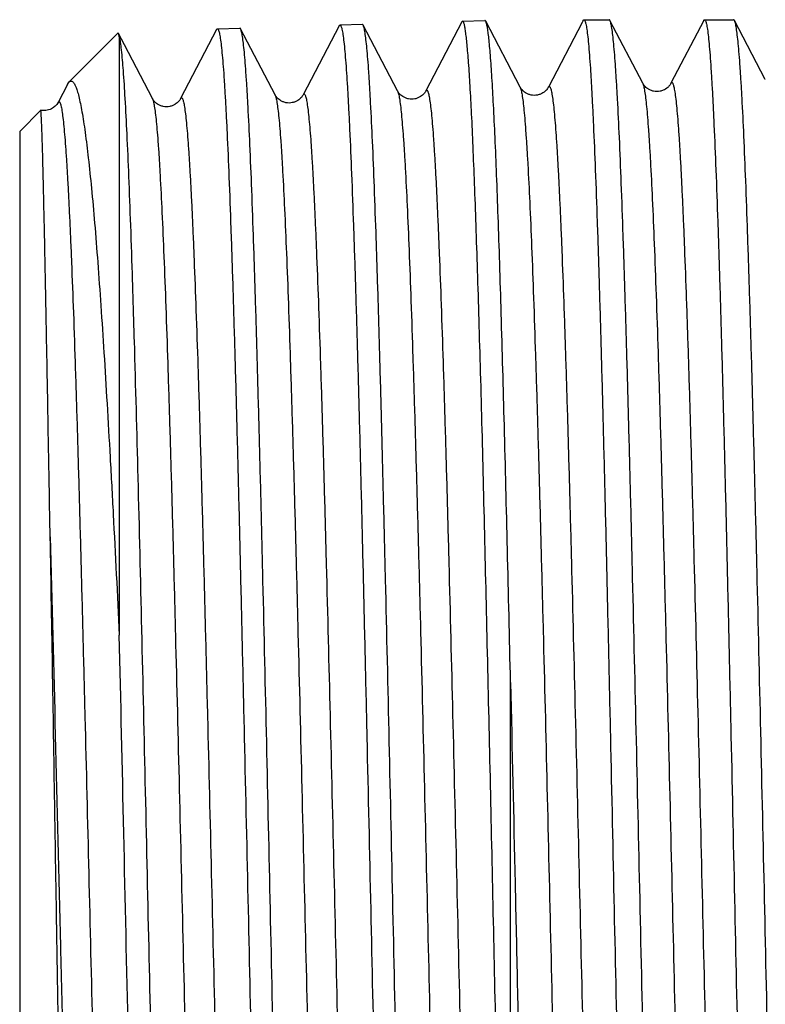
# Model space of a CAD drawing. Units: millimetres. Extents: x 0 to 297, y 0 to 210.
# Drawn here: x 50 to 61, y 51 to 65 of the extents above; entities that cross this region are included whole.
import ezdxf

# ---------------------------------------------------------------- set-up
doc = ezdxf.new("R2010")
doc.units = ezdxf.units.MM
doc.header["$LTSCALE"] = 16.335
doc.layers.get('0').update_dxf_attribs({"linetype": 'CONTINUOUS'})

msp = doc.modelspace()

# ---------------------------------------------------------------- linework, layer by layer
at = {"color": 7, "linetype": 'Continuous'}
for p, q in [((56.039, 65.207), (55.508, 64.187)), ((56.051, 65.218), (56.381, 65.229)), ((56.901, 64.243), (56.393, 65.217)), ((57.816, 65.199), (57.318, 64.243)), ((57.832, 65.229), (57.816, 65.199)), ((57.843, 65.24), (58.214, 65.24)), ((58.71, 64.3), (58.226, 65.228)), ((59.612, 65.229), (59.128, 64.3)), ((59.624, 65.24), (60.053, 65.24)), ((60.52, 64.356), (60.066, 65.228)), ((52.419, 65.094), (51.888, 64.074)), ((52.431, 65.106), (52.761, 65.116)), ((53.281, 64.131), (52.773, 65.104)), ((54.229, 65.15), (53.698, 64.131)), ((54.241, 65.162), (54.571, 65.172)), ((55.091, 64.187), (54.583, 65.161)), ((50.241, 64.32), (50.961, 65.04)), ((51.057, 64.868), (50.969, 65.036)), ((50.982, 64.985), (50.982, 56.147)), ((51.471, 64.074), (51.057, 64.868)), ((60.52, 64.356), (60.52, 64.356)), ((50.215, 64.282), (50.078, 64.018)), ((55.508, 64.187), (55.508, 64.187)), ((57.318, 64.243), (57.318, 64.243)), ((59.128, 64.3), (59.128, 64.3)), ((51.471, 64.074), (51.471, 64.074)), ((51.888, 64.074), (51.888, 64.074)), ((53.281, 64.131), (53.281, 64.131)), ((53.698, 64.131), (53.698, 64.131)), ((49.511, 63.59), (49.822, 63.901)), ((49.822, 63.901), (49.822, 63.901)), ((50.078, 64.018), (50.078, 64.018)), ((49.511, 63.59), (49.511, 40.591)), ((56.759, 41.9), (56.759, 55.445)), ((60.513, 52.09), (60.51, 52.243))]:
    msp.add_line(p, q, dxfattribs=at)
for points, knots in [([(56.051, 65.218), (56.05, 65.218), (56.044, 65.217), (56.041, 65.211), (56.039, 65.207)], [0, 0, 0, 0, 0.180144, 1, 1, 1, 1]), ([(56.759, 41.9), (56.743, 42.364), (56.712, 43.36), (56.668, 44.945), (56.625, 46.699), (56.581, 48.578), (56.537, 50.541), (56.494, 52.539), (56.45, 54.527), (56.406, 56.457), (56.363, 58.284), (56.326, 59.723), (56.295, 60.79), (56.273, 61.516), (56.251, 62.187), (56.229, 62.798), (56.207, 63.346), (56.186, 63.828), (56.164, 64.241), (56.145, 64.54), (56.129, 64.743), (56.118, 64.867), (56.107, 64.972), (56.097, 65.059), (56.086, 65.126), (56.077, 65.17), (56.068, 65.196), (56.063, 65.209), (56.056, 65.219), (56.051, 65.218)], [0, 0, 0, 0, 0.059639, 0.128129, 0.203865, 0.285066, 0.369826, 0.456151, 0.542011, 0.625385, 0.704313, 0.776936, 0.810342, 0.841545, 0.870361, 0.89662, 0.920168, 0.940866, 0.958594, 0.973247, 0.979394, 0.984744, 0.989289, 0.993023, 0.995946, 0.998059, 0.998816, 0.999379, 1, 1, 1, 1]), ([(56.393, 65.217), (56.392, 65.219), (56.389, 65.224), (56.385, 65.229), (56.381, 65.229)], [0, 0, 0, 0, 0.34768, 1, 1, 1, 1]), ([(56.759, 55.445), (56.744, 56.101), (56.715, 57.367), (56.67, 59.185), (56.631, 60.595), (56.6, 61.623), (56.577, 62.307), (56.555, 62.926), (56.532, 63.478), (56.509, 63.957), (56.487, 64.362), (56.467, 64.651), (56.451, 64.844), (56.44, 64.958), (56.429, 65.052), (56.418, 65.125), (56.407, 65.178), (56.398, 65.207), (56.393, 65.217)], [0, 0, 0, 0, 0.201084, 0.388469, 0.557462, 0.633711, 0.703809, 0.76732, 0.82384, 0.87302, 0.914547, 0.94817, 0.961951, 0.973686, 0.98336, 0.990962, 0.996497, 1, 1, 1, 1]), ([(57.832, 65.229), (57.832, 65.231), (57.835, 65.235), (57.84, 65.24), (57.843, 65.24)], [0, 0, 0, 0, 0.345843, 1, 1, 1, 1]), ([(57.843, 65.24), (57.846, 65.24), (57.852, 65.235), (57.862, 65.214), (57.874, 65.167), (57.887, 65.088), (57.901, 64.978), (57.914, 64.836), (57.928, 64.664), (57.942, 64.462), (57.955, 64.23), (57.969, 63.968), (57.988, 63.563), (58.012, 62.989), (58.04, 62.223), (58.067, 61.359), (58.095, 60.406), (58.122, 59.373), (58.15, 58.269), (58.178, 57.107), (58.205, 55.895), (58.243, 54.218), (58.27, 52.946), (58.288, 52.09)], [0, 0, 0, 0, 0.000608, 0.001653, 0.00541, 0.011504, 0.01995, 0.030742, 0.04386, 0.059271, 0.076944, 0.096838, 0.118902, 0.169333, 0.227753, 0.293606, 0.366256, 0.445004, 0.529095, 0.617721, 0.710024, 0.805112, 1, 1, 1, 1]), ([(58.226, 65.228), (58.226, 65.23), (58.223, 65.235), (58.218, 65.24), (58.214, 65.24)], [0, 0, 0, 0, 0.345838, 1, 1, 1, 1]), ([(58.674, 52.09), (58.655, 52.923), (58.619, 54.557), (58.572, 56.571), (58.535, 58.115), (58.507, 59.198), (58.479, 60.216), (58.451, 61.16), (58.424, 62.022), (58.396, 62.793), (58.369, 63.466), (58.345, 63.963), (58.325, 64.308), (58.311, 64.525), (58.298, 64.713), (58.284, 64.873), (58.27, 65.004), (58.257, 65.105), (58.245, 65.171), (58.235, 65.209), (58.229, 65.223), (58.226, 65.228)], [0, 0, 0, 0, 0.189894, 0.372872, 0.459683, 0.542305, 0.619987, 0.692023, 0.757758, 0.816594, 0.867996, 0.911495, 0.930158, 0.946704, 0.961097, 0.973309, 0.983312, 0.991092, 0.996644, 0.998592, 1, 1, 1, 1]), ([(59.612, 65.229), (59.613, 65.231), (59.616, 65.235), (59.62, 65.24), (59.624, 65.24)], [0, 0, 0, 0, 0.345826, 1, 1, 1, 1]), ([(59.624, 65.24), (59.627, 65.24), (59.633, 65.235), (59.643, 65.214), (59.655, 65.167), (59.668, 65.088), (59.681, 64.978), (59.695, 64.836), (59.709, 64.664), (59.722, 64.462), (59.736, 64.23), (59.75, 63.968), (59.769, 63.563), (59.793, 62.989), (59.82, 62.223), (59.848, 61.359), (59.875, 60.406), (59.903, 59.373), (59.931, 58.269), (59.958, 57.107), (59.986, 55.895), (60.023, 54.218), (60.051, 52.946), (60.069, 52.09)], [0, 0, 0, 0, 0.000608, 0.001653, 0.005411, 0.011504, 0.01995, 0.030742, 0.04386, 0.059272, 0.076945, 0.096838, 0.118903, 0.169335, 0.227757, 0.293612, 0.366262, 0.44501, 0.5291, 0.617725, 0.710025, 0.805113, 1, 1, 1, 1]), ([(60.066, 65.228), (60.065, 65.23), (60.062, 65.235), (60.057, 65.24), (60.053, 65.24)], [0, 0, 0, 0, 0.345856, 1, 1, 1, 1]), ([(60.51, 52.243), (60.491, 53.068), (60.455, 54.686), (60.409, 56.681), (60.372, 58.208), (60.344, 59.278), (60.317, 60.284), (60.289, 61.215), (60.261, 62.065), (60.234, 62.826), (60.207, 63.49), (60.183, 63.98), (60.164, 64.32), (60.15, 64.534), (60.136, 64.72), (60.123, 64.878), (60.109, 65.007), (60.096, 65.107), (60.084, 65.172), (60.074, 65.209), (60.069, 65.223), (60.066, 65.228)], [0, 0, 0, 0, 0.190459, 0.373666, 0.460494, 0.543084, 0.620696, 0.692638, 0.758261, 0.816979, 0.868267, 0.911664, 0.930283, 0.946789, 0.96115, 0.973337, 0.983321, 0.991089, 0.996638, 0.998588, 1, 1, 1, 1]), ([(50.969, 65.036), (50.969, 65.037), (50.968, 65.039), (50.966, 65.041), (50.963, 65.042), (50.962, 65.041), (50.961, 65.04)], [0, 0, 0, 0, 0.346443, 0.58958, 0.778021, 1, 1, 1, 1]), ([(52.419, 65.094), (52.42, 65.096), (52.423, 65.101), (52.427, 65.106), (52.431, 65.106)], [0, 0, 0, 0, 0.344137, 1, 1, 1, 1]), ([(52.431, 65.106), (52.434, 65.106), (52.44, 65.101), (52.446, 65.089), (52.453, 65.069), (52.464, 65.028), (52.476, 64.956), (52.489, 64.847), (52.503, 64.708), (52.517, 64.538), (52.531, 64.338), (52.545, 64.108), (52.559, 63.849), (52.579, 63.449), (52.603, 62.881), (52.631, 62.122), (52.659, 61.267), (52.687, 60.324), (52.715, 59.301), (52.743, 58.209), (52.771, 57.057), (52.799, 55.858), (52.837, 54.197), (52.865, 52.937), (52.884, 52.09)], [0, 0, 0, 0, 0.000613, 0.001651, 0.003234, 0.005392, 0.011464, 0.019888, 0.03066, 0.043759, 0.059154, 0.076812, 0.096693, 0.118746, 0.169161, 0.227572, 0.293422, 0.366076, 0.444834, 0.52894, 0.617585, 0.709912, 0.805031, 1, 1, 1, 1]), ([(52.773, 65.104), (52.772, 65.106), (52.77, 65.111), (52.765, 65.116), (52.761, 65.116)], [0, 0, 0, 0, 0.34751, 1, 1, 1, 1]), ([(53.213, 52.09), (53.195, 52.915), (53.159, 54.534), (53.114, 56.53), (53.077, 58.06), (53.049, 59.132), (53.022, 60.141), (52.995, 61.076), (52.967, 61.929), (52.94, 62.693), (52.913, 63.36), (52.89, 63.852), (52.87, 64.193), (52.857, 64.408), (52.843, 64.595), (52.83, 64.753), (52.816, 64.883), (52.803, 64.983), (52.791, 65.048), (52.781, 65.085), (52.776, 65.099), (52.773, 65.104)], [0, 0, 0, 0, 0.18994, 0.372946, 0.459765, 0.542394, 0.62008, 0.692118, 0.757852, 0.816682, 0.868078, 0.911569, 0.930226, 0.946765, 0.961152, 0.973356, 0.983349, 0.991118, 0.996658, 0.998599, 1, 1, 1, 1]), ([(54.229, 65.15), (54.23, 65.152), (54.233, 65.157), (54.237, 65.162), (54.241, 65.162)], [0, 0, 0, 0, 0.344142, 1, 1, 1, 1]), ([(54.241, 65.162), (54.244, 65.162), (54.25, 65.157), (54.256, 65.145), (54.263, 65.125), (54.274, 65.083), (54.286, 65.012), (54.299, 64.902), (54.313, 64.762), (54.327, 64.591), (54.341, 64.39), (54.355, 64.16), (54.369, 63.9), (54.389, 63.498), (54.413, 62.927), (54.441, 62.166), (54.469, 61.307), (54.497, 60.359), (54.525, 59.332), (54.553, 58.235), (54.581, 57.079), (54.609, 55.874), (54.647, 54.206), (54.675, 52.941), (54.694, 52.09)], [0, 0, 0, 0, 0.000611, 0.001648, 0.003231, 0.005388, 0.011459, 0.019883, 0.030654, 0.043753, 0.059148, 0.076806, 0.096687, 0.11874, 0.169155, 0.227567, 0.293417, 0.366071, 0.444829, 0.528936, 0.617582, 0.709909, 0.80503, 1, 1, 1, 1]), ([(54.583, 65.161), (54.582, 65.163), (54.58, 65.167), (54.575, 65.173), (54.571, 65.172)], [0, 0, 0, 0, 0.347515, 1, 1, 1, 1]), ([(55.023, 52.09), (55.005, 52.919), (54.969, 54.545), (54.924, 56.549), (54.886, 58.086), (54.859, 59.163), (54.832, 60.176), (54.805, 61.116), (54.777, 61.973), (54.75, 62.739), (54.723, 63.409), (54.7, 63.904), (54.68, 64.246), (54.667, 64.462), (54.653, 64.649), (54.64, 64.808), (54.626, 64.938), (54.613, 65.039), (54.601, 65.104), (54.591, 65.142), (54.586, 65.155), (54.583, 65.161)], [0, 0, 0, 0, 0.189961, 0.372986, 0.459814, 0.542449, 0.620139, 0.69218, 0.757914, 0.816744, 0.868136, 0.911621, 0.930274, 0.946809, 0.96119, 0.973388, 0.983374, 0.991135, 0.996667, 0.998603, 1, 1, 1, 1]), ([(50.982, 64.985), (50.98, 64.996), (50.977, 65.013), (50.973, 65.03), (50.969, 65.036)], [0, 0, 0, 0, 0.624717, 1, 1, 1, 1]), ([(50.982, 64.985), (50.987, 64.959), (50.998, 64.895), (51.017, 64.731), (51.041, 64.454), (51.067, 64.04), (51.094, 63.518), (51.121, 62.893), (51.148, 62.171), (51.175, 61.359), (51.212, 60.116), (51.258, 58.396), (51.312, 56.178), (51.365, 53.814), (51.419, 51.387), (51.464, 49.365), (51.501, 47.782), (51.528, 46.646), (51.555, 45.558), (51.582, 44.529), (51.609, 43.568), (51.636, 42.683), (51.663, 41.882), (51.69, 41.173), (51.713, 40.642), (51.732, 40.268), (51.746, 40.027), (51.759, 39.812), (51.773, 39.626), (51.786, 39.467), (51.8, 39.336), (51.813, 39.234), (51.826, 39.161), (51.837, 39.118), (51.847, 39.098), (51.853, 39.093), (51.856, 39.093)], [0, 0, 0, 0, 0.003147, 0.007397, 0.019177, 0.035248, 0.055473, 0.079671, 0.107628, 0.139092, 0.173781, 0.251562, 0.338181, 0.430536, 0.525314, 0.619122, 0.664607, 0.708599, 0.750703, 0.790543, 0.82776, 0.862022, 0.893023, 0.920484, 0.944161, 0.954513, 0.963844, 0.972132, 0.97936, 0.985512, 0.990577, 0.994544, 0.997413, 0.999194, 0.999698, 1, 1, 1, 1]), ([(50.215, 64.282), (50.217, 64.286), (50.225, 64.3), (50.234, 64.313), (50.241, 64.32)], [0, 0, 0, 0, 0.291148, 1, 1, 1, 1]), ([(50.241, 64.32), (50.248, 64.327), (50.26, 64.335), (50.278, 64.334), (50.29, 64.328), (50.302, 64.317), (50.319, 64.294), (50.34, 64.251), (50.363, 64.186), (50.386, 64.1), (50.409, 63.996), (50.432, 63.873), (50.456, 63.73), (50.488, 63.504), (50.528, 63.175), (50.574, 62.728), (50.62, 62.214), (50.666, 61.635), (50.711, 60.996), (50.757, 60.3), (50.802, 59.553), (50.848, 58.758), (50.909, 57.618), (50.953, 56.743), (50.982, 56.147)], [0, 0, 0, 0, 0.003328, 0.004764, 0.006345, 0.008256, 0.010607, 0.016822, 0.025214, 0.035852, 0.048759, 0.063929, 0.081346, 0.100991, 0.146839, 0.201183, 0.263675, 0.333912, 0.411445, 0.495785, 0.586398, 0.682721, 0.784181, 1, 1, 1, 1]), ([(55.508, 64.187), (55.504, 64.179), (55.49, 64.158), (55.455, 64.118), (55.403, 64.087), (55.347, 64.068), (55.299, 64.063), (55.252, 64.068), (55.208, 64.083), (55.17, 64.103), (55.127, 64.134), (55.102, 64.164), (55.091, 64.187)], [0, 0, 0, 0, 0.051636, 0.152902, 0.311381, 0.405219, 0.500307, 0.594685, 0.68695, 0.773632, 0.84791, 1, 1, 1, 1]), ([(55.091, 64.187), (55.093, 64.181), (55.099, 64.168), (55.109, 64.13), (55.121, 64.065), (55.135, 63.965), (55.149, 63.837), (55.162, 63.68), (55.176, 63.495), (55.191, 63.283), (55.21, 62.946), (55.234, 62.461), (55.262, 61.805), (55.29, 61.056), (55.318, 60.22), (55.346, 59.305), (55.374, 58.321), (55.403, 57.276), (55.441, 55.793), (55.488, 53.868), (55.543, 51.525), (55.599, 49.204), (55.646, 47.323), (55.684, 45.896), (55.712, 44.908), (55.74, 43.989), (55.768, 43.148), (55.792, 42.5), (55.811, 42.026), (55.825, 41.706), (55.84, 41.412), (55.854, 41.143), (55.868, 40.9), (55.882, 40.685), (55.896, 40.496), (55.909, 40.336), (55.923, 40.204), (55.935, 40.111), (55.945, 40.052), (55.952, 40.018), (55.959, 39.991), (55.966, 39.972), (55.972, 39.959), (55.981, 39.952), (55.991, 39.956), (55.994, 39.962), (55.996, 39.966)], [0, 0, 0, 0, 0.000767, 0.001818, 0.004794, 0.008945, 0.014267, 0.020753, 0.028389, 0.037155, 0.047033, 0.070027, 0.09715, 0.128142, 0.162706, 0.200508, 0.241185, 0.284345, 0.329571, 0.424468, 0.522228, 0.619097, 0.711355, 0.754639, 0.795463, 0.833438, 0.868197, 0.899407, 0.913587, 0.92677, 0.938925, 0.950024, 0.96004, 0.968949, 0.976731, 0.983369, 0.988846, 0.993155, 0.99487, 0.996292, 0.997423, 0.998268, 0.998841, 0.99919, 0.9995, 1, 1, 1, 1]), ([(55.508, 64.187), (55.51, 64.191), (55.513, 64.197), (55.522, 64.201), (55.531, 64.194), (55.537, 64.181), (55.544, 64.161), (55.551, 64.135), (55.558, 64.101), (55.568, 64.041), (55.58, 63.949), (55.594, 63.816), (55.608, 63.655), (55.622, 63.467), (55.636, 63.251), (55.65, 63.008), (55.664, 62.738), (55.678, 62.443), (55.692, 62.123), (55.712, 61.649), (55.736, 60.999), (55.764, 60.157), (55.792, 59.237), (55.82, 58.248), (55.858, 56.82), (55.905, 54.939), (55.961, 52.616), (56.016, 50.274), (56.063, 48.349), (56.101, 46.867), (56.129, 45.823), (56.157, 44.84), (56.185, 43.927), (56.213, 43.092), (56.241, 42.343), (56.269, 41.688), (56.293, 41.204), (56.313, 40.868), (56.327, 40.656), (56.341, 40.472), (56.355, 40.315), (56.369, 40.187), (56.382, 40.087), (56.394, 40.022), (56.405, 39.985), (56.41, 39.971), (56.413, 39.966)], [0, 0, 0, 0, 0.000502, 0.000813, 0.001163, 0.001736, 0.002582, 0.003715, 0.005139, 0.006858, 0.011175, 0.016663, 0.023312, 0.031109, 0.040034, 0.050068, 0.061187, 0.073362, 0.086567, 0.100769, 0.132025, 0.16683, 0.204849, 0.245716, 0.289037, 0.381351, 0.478246, 0.575998, 0.670854, 0.716049, 0.759172, 0.799807, 0.837565, 0.872082, 0.903028, 0.930108, 0.953061, 0.96292, 0.97167, 0.97929, 0.985763, 0.991074, 0.995217, 0.998186, 0.999235, 1, 1, 1, 1]), ([(57.318, 64.243), (57.314, 64.236), (57.3, 64.214), (57.265, 64.174), (57.213, 64.143), (57.157, 64.125), (57.109, 64.12), (57.062, 64.125), (57.018, 64.139), (56.98, 64.159), (56.937, 64.19), (56.912, 64.221), (56.9, 64.243)], [0, 0, 0, 0, 0.051763, 0.152754, 0.311602, 0.405304, 0.500187, 0.594536, 0.687017, 0.773853, 0.847885, 1, 1, 1, 1]), ([(56.901, 64.243), (56.903, 64.238), (56.909, 64.224), (56.919, 64.186), (56.931, 64.121), (56.945, 64.021), (56.959, 63.892), (56.972, 63.734), (56.986, 63.549), (57, 63.336), (57.02, 62.998), (57.044, 62.511), (57.072, 61.852), (57.1, 61.099), (57.128, 60.259), (57.156, 59.34), (57.184, 58.352), (57.212, 57.303), (57.251, 55.813), (57.298, 53.879), (57.353, 51.525), (57.408, 49.193), (57.456, 47.303), (57.494, 45.869), (57.522, 44.877), (57.55, 43.954), (57.578, 43.109), (57.602, 42.457), (57.621, 41.981), (57.635, 41.66), (57.649, 41.364), (57.663, 41.093), (57.678, 40.85), (57.692, 40.633), (57.705, 40.443), (57.719, 40.282), (57.733, 40.149), (57.745, 40.056), (57.755, 39.996), (57.762, 39.962), (57.769, 39.935), (57.776, 39.916), (57.782, 39.903), (57.791, 39.895), (57.801, 39.9), (57.804, 39.906), (57.805, 39.909)], [0, 0, 0, 0, 0.000765, 0.001813, 0.004783, 0.00893, 0.014248, 0.020729, 0.02836, 0.037122, 0.046995, 0.06998, 0.097095, 0.128079, 0.162636, 0.200431, 0.241102, 0.284257, 0.329479, 0.424369, 0.522127, 0.618999, 0.711264, 0.754552, 0.795382, 0.833363, 0.86813, 0.899349, 0.913533, 0.926721, 0.938881, 0.949985, 0.960006, 0.96892, 0.976708, 0.983351, 0.988834, 0.993148, 0.994866, 0.99629, 0.997424, 0.998271, 0.998846, 0.999196, 0.999503, 1, 1, 1, 1]), ([(57.318, 64.243), (57.32, 64.247), (57.323, 64.253), (57.333, 64.257), (57.341, 64.25), (57.347, 64.237), (57.354, 64.217), (57.361, 64.19), (57.368, 64.156), (57.378, 64.096), (57.39, 64.003), (57.404, 63.87), (57.418, 63.708), (57.432, 63.519), (57.446, 63.302), (57.46, 63.057), (57.474, 62.786), (57.488, 62.49), (57.502, 62.168), (57.522, 61.691), (57.546, 61.039), (57.574, 60.193), (57.602, 59.269), (57.63, 58.275), (57.668, 56.84), (57.715, 54.949), (57.771, 52.616), (57.826, 50.263), (57.873, 48.329), (57.911, 46.84), (57.939, 45.792), (57.968, 44.805), (57.996, 43.887), (58.024, 43.048), (58.051, 42.296), (58.079, 41.638), (58.103, 41.152), (58.123, 40.815), (58.137, 40.602), (58.151, 40.417), (58.165, 40.26), (58.179, 40.131), (58.192, 40.031), (58.204, 39.966), (58.215, 39.929), (58.22, 39.915), (58.223, 39.909)], [0, 0, 0, 0, 0.0005, 0.000808, 0.001158, 0.001734, 0.002582, 0.003717, 0.005143, 0.006863, 0.011186, 0.016678, 0.023332, 0.031134, 0.040064, 0.050102, 0.061225, 0.073406, 0.086614, 0.100821, 0.132085, 0.166898, 0.204923, 0.245796, 0.289122, 0.381444, 0.478343, 0.576095, 0.670946, 0.716138, 0.759256, 0.799886, 0.837638, 0.872148, 0.903087, 0.930158, 0.953102, 0.962957, 0.971701, 0.979316, 0.985785, 0.991091, 0.995227, 0.998192, 0.999238, 1, 1, 1, 1]), ([(59.128, 64.3), (59.124, 64.292), (59.11, 64.27), (59.075, 64.231), (59.023, 64.2), (58.967, 64.181), (58.919, 64.176), (58.872, 64.181), (58.828, 64.195), (58.79, 64.216), (58.747, 64.246), (58.722, 64.277), (58.71, 64.3)], [0, 0, 0, 0, 0.051805, 0.152814, 0.311626, 0.405313, 0.500184, 0.594515, 0.686967, 0.773783, 0.847822, 1, 1, 1, 1]), ([(58.71, 64.3), (58.713, 64.294), (58.719, 64.28), (58.729, 64.243), (58.741, 64.177), (58.755, 64.076), (58.768, 63.947), (58.782, 63.789), (58.796, 63.603), (58.81, 63.389), (58.83, 63.049), (58.854, 62.56), (58.882, 61.899), (58.91, 61.142), (58.938, 60.299), (58.966, 59.376), (58.994, 58.383), (59.022, 57.329), (59.061, 55.832), (59.107, 53.89), (59.163, 51.525), (59.218, 49.182), (59.265, 47.283), (59.304, 45.843), (59.332, 44.846), (59.36, 43.918), (59.388, 43.069), (59.412, 42.414), (59.431, 41.936), (59.445, 41.613), (59.459, 41.315), (59.473, 41.044), (59.487, 40.799), (59.501, 40.581), (59.515, 40.39), (59.529, 40.228), (59.543, 40.094), (59.555, 40.001), (59.565, 39.941), (59.572, 39.907), (59.579, 39.88), (59.586, 39.86), (59.592, 39.847), (59.599, 39.84), (59.605, 39.841), (59.611, 39.845), (59.614, 39.849), (59.615, 39.853)], [0, 0, 0, 0, 0.000762, 0.001808, 0.004772, 0.008913, 0.014226, 0.020702, 0.028328, 0.037085, 0.046954, 0.06993, 0.097036, 0.128013, 0.162562, 0.200351, 0.241017, 0.284167, 0.329386, 0.424272, 0.52203, 0.618905, 0.711178, 0.754471, 0.795307, 0.833295, 0.868068, 0.899294, 0.913482, 0.926675, 0.938839, 0.949946, 0.959972, 0.968891, 0.976682, 0.983329, 0.988817, 0.993135, 0.994854, 0.996281, 0.997417, 0.998266, 0.998842, 0.999192, 0.999337, 0.999506, 1, 1, 1, 1]), ([(59.128, 64.3), (59.13, 64.303), (59.133, 64.308), (59.138, 64.312), (59.144, 64.312), (59.151, 64.306), (59.157, 64.293), (59.164, 64.273), (59.171, 64.246), (59.178, 64.212), (59.188, 64.151), (59.2, 64.058), (59.214, 63.924), (59.228, 63.761), (59.242, 63.571), (59.256, 63.352), (59.27, 63.107), (59.284, 62.835), (59.298, 62.537), (59.312, 62.213), (59.332, 61.734), (59.356, 61.079), (59.384, 60.228), (59.412, 59.3), (59.44, 58.301), (59.478, 56.86), (59.525, 54.96), (59.581, 52.616), (59.636, 50.252), (59.683, 48.31), (59.721, 46.814), (59.749, 45.761), (59.778, 44.769), (59.806, 43.847), (59.834, 43.005), (59.862, 42.25), (59.889, 41.589), (59.913, 41.101), (59.933, 40.762), (59.947, 40.548), (59.961, 40.363), (59.975, 40.205), (59.989, 40.076), (60.003, 39.975), (60.014, 39.91), (60.025, 39.872), (60.03, 39.859), (60.033, 39.853)], [0, 0, 0, 0, 0.000497, 0.000666, 0.000812, 0.001162, 0.001739, 0.002589, 0.003727, 0.005155, 0.006877, 0.011204, 0.016702, 0.02336, 0.031167, 0.040102, 0.050144, 0.061271, 0.073456, 0.086669, 0.100879, 0.132151, 0.166971, 0.205003, 0.245881, 0.289212, 0.381541, 0.478443, 0.576194, 0.67104, 0.716229, 0.759342, 0.799966, 0.837712, 0.872215, 0.903145, 0.930208, 0.953142, 0.962993, 0.971733, 0.979343, 0.985806, 0.991107, 0.995238, 0.998197, 0.99924, 1, 1, 1, 1]), ([(50.078, 64.018), (50.08, 64.022), (50.083, 64.028), (50.092, 64.032), (50.101, 64.025), (50.107, 64.013), (50.114, 63.994), (50.121, 63.968), (50.128, 63.934), (50.138, 63.876), (50.15, 63.785), (50.164, 63.654), (50.178, 63.496), (50.192, 63.31), (50.206, 63.098), (50.22, 62.858), (50.234, 62.593), (50.248, 62.302), (50.262, 61.987), (50.282, 61.519), (50.306, 60.88), (50.334, 60.05), (50.362, 59.143), (50.39, 58.168), (50.418, 57.135), (50.446, 56.053), (50.484, 54.544), (50.531, 52.616), (50.586, 50.306), (50.633, 48.408), (50.671, 46.946), (50.699, 45.917), (50.727, 44.947), (50.755, 44.046), (50.783, 43.222), (50.811, 42.483), (50.839, 41.837), (50.863, 41.359), (50.883, 41.027), (50.897, 40.818), (50.911, 40.636), (50.925, 40.481), (50.939, 40.354), (50.952, 40.255), (50.964, 40.191), (50.975, 40.154), (50.98, 40.14), (50.983, 40.135)], [0, 0, 0, 0, 0.00051, 0.000827, 0.001176, 0.001746, 0.002588, 0.003715, 0.005134, 0.006847, 0.011152, 0.016627, 0.023265, 0.031049, 0.039961, 0.049983, 0.061089, 0.073252, 0.086445, 0.100635, 0.131868, 0.166651, 0.20465, 0.245498, 0.288802, 0.334145, 0.38109, 0.477969, 0.575716, 0.670579, 0.715782, 0.758916, 0.799565, 0.83734, 0.871877, 0.902846, 0.92995, 0.95293, 0.962804, 0.971569, 0.979205, 0.985693, 0.991021, 0.995181, 0.998168, 0.999225, 1, 1, 1, 1]), ([(51.887, 64.074), (51.884, 64.066), (51.875, 64.053), (51.859, 64.033), (51.837, 64.012), (51.808, 63.99), (51.77, 63.97), (51.727, 63.957), (51.679, 63.951), (51.631, 63.956), (51.587, 63.971), (51.549, 63.991), (51.514, 64.017), (51.488, 64.045), (51.474, 64.067), (51.471, 64.075)], [0, 0, 0, 0, 0.051517, 0.095074, 0.154934, 0.228439, 0.312585, 0.404657, 0.500225, 0.596077, 0.689712, 0.775665, 0.847543, 0.948331, 1, 1, 1, 1]), ([(51.471, 64.074), (51.474, 64.069), (51.479, 64.055), (51.489, 64.018), (51.501, 63.953), (51.515, 63.854), (51.529, 63.726), (51.543, 63.571), (51.557, 63.387), (51.571, 63.177), (51.59, 62.843), (51.615, 62.362), (51.642, 61.712), (51.67, 60.969), (51.698, 60.14), (51.726, 59.234), (51.755, 58.258), (51.783, 57.223), (51.821, 55.754), (51.868, 53.847), (51.923, 51.526), (51.979, 49.226), (52.026, 47.363), (52.064, 45.95), (52.092, 44.971), (52.12, 44.061), (52.148, 43.228), (52.172, 42.586), (52.191, 42.117), (52.206, 41.801), (52.22, 41.509), (52.234, 41.243), (52.248, 41.003), (52.262, 40.789), (52.276, 40.603), (52.29, 40.444), (52.303, 40.313), (52.315, 40.222), (52.326, 40.163), (52.332, 40.129), (52.339, 40.103), (52.346, 40.084), (52.352, 40.071), (52.361, 40.064), (52.371, 40.069), (52.374, 40.075), (52.376, 40.078)], [0, 0, 0, 0, 0.000774, 0.001832, 0.00482, 0.008983, 0.014319, 0.020815, 0.028462, 0.037239, 0.047127, 0.07014, 0.09728, 0.128287, 0.162864, 0.200676, 0.241361, 0.284527, 0.329757, 0.424654, 0.522406, 0.61926, 0.711497, 0.754768, 0.79558, 0.83354, 0.868285, 0.89948, 0.913652, 0.926829, 0.938976, 0.950068, 0.960077, 0.968979, 0.976754, 0.983385, 0.988856, 0.993158, 0.994871, 0.99629, 0.997419, 0.998261, 0.998833, 0.999182, 0.999496, 1, 1, 1, 1]), ([(51.888, 64.074), (51.89, 64.078), (51.893, 64.084), (51.902, 64.089), (51.911, 64.081), (51.917, 64.069), (51.924, 64.05), (51.931, 64.023), (51.938, 63.99), (51.948, 63.931), (51.96, 63.839), (51.974, 63.708), (51.988, 63.549), (52.002, 63.362), (52.016, 63.148), (52.03, 62.908), (52.044, 62.641), (52.058, 62.349), (52.072, 62.032), (52.092, 61.562), (52.116, 60.919), (52.144, 60.085), (52.172, 59.174), (52.2, 58.195), (52.228, 57.156), (52.256, 56.069), (52.294, 54.552), (52.341, 52.616), (52.396, 50.295), (52.443, 48.388), (52.481, 46.919), (52.509, 45.885), (52.537, 44.911), (52.565, 44.006), (52.593, 43.178), (52.621, 42.436), (52.649, 41.787), (52.673, 41.307), (52.693, 40.974), (52.707, 40.764), (52.721, 40.581), (52.735, 40.426), (52.749, 40.298), (52.762, 40.199), (52.774, 40.135), (52.785, 40.098), (52.79, 40.084), (52.793, 40.078)], [0, 0, 0, 0, 0.000506, 0.000821, 0.001171, 0.001743, 0.002587, 0.003717, 0.005138, 0.006854, 0.011164, 0.016646, 0.023289, 0.031078, 0.039996, 0.050023, 0.061134, 0.073303, 0.086501, 0.100696, 0.131938, 0.16673, 0.204736, 0.245591, 0.288901, 0.334248, 0.381197, 0.47808, 0.575826, 0.670684, 0.715883, 0.759011, 0.799654, 0.837422, 0.871951, 0.902911, 0.930005, 0.952976, 0.962845, 0.971604, 0.979234, 0.985717, 0.99104, 0.995193, 0.998174, 0.999229, 1, 1, 1, 1]), ([(53.697, 64.13), (53.694, 64.123), (53.686, 64.109), (53.669, 64.089), (53.647, 64.068), (53.618, 64.046), (53.58, 64.026), (53.536, 64.013), (53.489, 64.007), (53.441, 64.012), (53.397, 64.027), (53.359, 64.047), (53.33, 64.069), (53.309, 64.089), (53.293, 64.11), (53.284, 64.123), (53.28, 64.131)], [0, 0, 0, 0, 0.051772, 0.095022, 0.15482, 0.228877, 0.313172, 0.404892, 0.500123, 0.595644, 0.689115, 0.775377, 0.847611, 0.904598, 0.948037, 1, 1, 1, 1]), ([(53.281, 64.131), (53.284, 64.125), (53.289, 64.111), (53.299, 64.074), (53.311, 64.009), (53.325, 63.909), (53.339, 63.781), (53.353, 63.625), (53.367, 63.441), (53.381, 63.23), (53.4, 62.895), (53.424, 62.412), (53.452, 61.758), (53.48, 61.012), (53.508, 60.179), (53.536, 59.269), (53.565, 58.289), (53.593, 57.249), (53.631, 55.773), (53.678, 53.857), (53.733, 51.525), (53.78, 49.579), (53.818, 48.056), (53.846, 46.964), (53.874, 45.922), (53.902, 44.939), (53.93, 44.024), (53.958, 43.187), (53.982, 42.542), (54.001, 42.071), (54.016, 41.753), (54.03, 41.46), (54.044, 41.192), (54.058, 40.951), (54.072, 40.736), (54.086, 40.549), (54.1, 40.389), (54.113, 40.258), (54.125, 40.166), (54.136, 40.107), (54.142, 40.074), (54.149, 40.047), (54.156, 40.028), (54.162, 40.015), (54.171, 40.008), (54.181, 40.012), (54.184, 40.018), (54.186, 40.022)], [0, 0, 0, 0, 0.000771, 0.001825, 0.004808, 0.008966, 0.014295, 0.020787, 0.028429, 0.037202, 0.047086, 0.070092, 0.097226, 0.128228, 0.162802, 0.200612, 0.241296, 0.284461, 0.329692, 0.424594, 0.522354, 0.619218, 0.666146, 0.711467, 0.754743, 0.79556, 0.833525, 0.868275, 0.899474, 0.913649, 0.926827, 0.938976, 0.950069, 0.960079, 0.968982, 0.976758, 0.983389, 0.98886, 0.993163, 0.994875, 0.996294, 0.997422, 0.998265, 0.998835, 0.999184, 0.999496, 1, 1, 1, 1]), ([(53.698, 64.131), (53.7, 64.134), (53.703, 64.14), (53.712, 64.145), (53.721, 64.137), (53.727, 64.125), (53.734, 64.105), (53.741, 64.079), (53.748, 64.045), (53.758, 63.986), (53.77, 63.894), (53.784, 63.762), (53.798, 63.602), (53.812, 63.414), (53.826, 63.199), (53.84, 62.957), (53.854, 62.689), (53.868, 62.395), (53.882, 62.077), (53.902, 61.605), (53.926, 60.958), (53.954, 60.12), (53.982, 59.205), (54.01, 58.221), (54.048, 56.799), (54.095, 54.926), (54.151, 52.615), (54.206, 50.283), (54.253, 48.368), (54.291, 46.893), (54.319, 45.854), (54.347, 44.875), (54.375, 43.966), (54.403, 43.135), (54.431, 42.389), (54.459, 41.737), (54.483, 41.255), (54.503, 40.921), (54.517, 40.71), (54.531, 40.526), (54.545, 40.37), (54.559, 40.243), (54.572, 40.143), (54.584, 40.078), (54.595, 40.041), (54.6, 40.028), (54.603, 40.022)], [0, 0, 0, 0, 0.000503, 0.000815, 0.001166, 0.00174, 0.002586, 0.003719, 0.005143, 0.006861, 0.011177, 0.016664, 0.023313, 0.031108, 0.040032, 0.050064, 0.061181, 0.073355, 0.086558, 0.100758, 0.132009, 0.16681, 0.204824, 0.245686, 0.289002, 0.381308, 0.478194, 0.575941, 0.670793, 0.715988, 0.759111, 0.799748, 0.837508, 0.872029, 0.90298, 0.930064, 0.953024, 0.962887, 0.971641, 0.979265, 0.985742, 0.991059, 0.995206, 0.998181, 0.999232, 1, 1, 1, 1]), ([(49.962, 57.6), (49.953, 58.054), (49.941, 58.72), (49.926, 59.586), (49.915, 60.186), (49.904, 60.749), (49.894, 61.271), (49.885, 61.751), (49.876, 62.187), (49.867, 62.577), (49.859, 62.918), (49.853, 63.172), (49.848, 63.349), (49.844, 63.463), (49.841, 63.564), (49.838, 63.652), (49.835, 63.726), (49.832, 63.787), (49.83, 63.83), (49.828, 63.857), (49.827, 63.872), (49.826, 63.884), (49.825, 63.893), (49.824, 63.898), (49.823, 63.901), (49.822, 63.901)], [0, 0, 0, 0, 0.216217, 0.317031, 0.412329, 0.501705, 0.584753, 0.661087, 0.730361, 0.79226, 0.846499, 0.892833, 0.912969, 0.931052, 0.947063, 0.960984, 0.972799, 0.982496, 0.990067, 0.993052, 0.995503, 0.997421, 0.998805, 0.999659, 1, 1, 1, 1]), ([(50.077, 64.018), (50.067, 63.997), (50.037, 63.961), (49.976, 63.917), (49.925, 63.902), (49.896, 63.898)], [0, 0, 0, 0, 0.305641, 0.617173, 1, 1, 1, 1]), ([(50.054, 52.09), (50.046, 52.568), (50.017, 54.404), (49.987, 56.241), (49.962, 57.6)], [0, 0, 0, 0, 0.259959, 1, 1, 1, 1]), ([(49.962, 57.6), (49.988, 56.621), (50.039, 54.604), (50.1, 52.068), (50.15, 50.004), (50.188, 48.492), (50.225, 47.042), (50.262, 45.678), (50.294, 44.606), (50.32, 43.809), (50.339, 43.263), (50.357, 42.754), (50.376, 42.286), (50.395, 41.86), (50.414, 41.478), (50.432, 41.141), (50.451, 40.851), (50.467, 40.639), (50.48, 40.494), (50.49, 40.404), (50.499, 40.326), (50.508, 40.261), (50.517, 40.209), (50.525, 40.173), (50.532, 40.151), (50.537, 40.139), (50.541, 40.13), (50.546, 40.124), (50.551, 40.121), (50.557, 40.123), (50.562, 40.128), (50.564, 40.132), (50.566, 40.135)], [0, 0, 0, 0, 0.167729, 0.345525, 0.434408, 0.521246, 0.60455, 0.682891, 0.75493, 0.788195, 0.819432, 0.848508, 0.875296, 0.899685, 0.921569, 0.940856, 0.957465, 0.971327, 0.977211, 0.982388, 0.986854, 0.990605, 0.993643, 0.99597, 0.996869, 0.997596, 0.998157, 0.998567, 0.998864, 0.999139, 0.999499, 1, 1, 1, 1]), ([(51.514, 39.115), (51.51, 39.122), (51.504, 39.139), (51.496, 39.172), (51.488, 39.215), (51.476, 39.293), (51.462, 39.418), (51.446, 39.599), (51.43, 39.822), (51.413, 40.085), (51.397, 40.389), (51.374, 40.87), (51.345, 41.563), (51.312, 42.497), (51.28, 43.559), (51.247, 44.734), (51.214, 46.007), (51.181, 47.361), (51.148, 48.778), (51.103, 50.738), (51.049, 53.199), (51.005, 55.171), (50.982, 56.147)], [0, 0, 0, 0, 0.001343, 0.003289, 0.005851, 0.009032, 0.01725, 0.027932, 0.041045, 0.05655, 0.074398, 0.094528, 0.141368, 0.196451, 0.259048, 0.328328, 0.40337, 0.483177, 0.566687, 0.65279, 0.828163, 1, 1, 1, 1]), ([(56.759, 55.445), (56.782, 54.456), (56.815, 52.966), (56.859, 50.98), (56.892, 49.499), (56.926, 48.053), (56.959, 46.658), (56.992, 45.335), (57.025, 44.1), (57.058, 42.969), (57.091, 41.958), (57.12, 41.195), (57.143, 40.654), (57.16, 40.304), (57.176, 39.992), (57.193, 39.719), (57.209, 39.487), (57.225, 39.296), (57.242, 39.147), (57.256, 39.049), (57.268, 38.992), (57.275, 38.967), (57.281, 38.953), (57.286, 38.945), (57.291, 38.94), (57.294, 38.94)], [0, 0, 0, 0, 0.179705, 0.270598, 0.360618, 0.448581, 0.533342, 0.613796, 0.688894, 0.757656, 0.819187, 0.872685, 0.896201, 0.917456, 0.936382, 0.952921, 0.967015, 0.978626, 0.987718, 0.994271, 0.996598, 0.998298, 0.998921, 0.999399, 1, 1, 1, 1]), ([(50.356, 39.746), (50.354, 39.748), (50.351, 39.756), (50.346, 39.772), (50.342, 39.795), (50.337, 39.825), (50.333, 39.862), (50.326, 39.926), (50.318, 40.024), (50.309, 40.163), (50.299, 40.33), (50.29, 40.524), (50.281, 40.746), (50.272, 40.995), (50.259, 41.379), (50.242, 41.921), (50.224, 42.642), (50.205, 43.453), (50.186, 44.346), (50.168, 45.312), (50.149, 46.342), (50.123, 47.815), (50.091, 49.737), (50.067, 51.296), (50.054, 52.09)], [0, 0, 0, 0, 0.00077, 0.002084, 0.003968, 0.00643, 0.00947, 0.01309, 0.022062, 0.033334, 0.046883, 0.062677, 0.080684, 0.100864, 0.123168, 0.173944, 0.23254, 0.298408, 0.370923, 0.449396, 0.533079, 0.621168, 0.807104, 1, 1, 1, 1]), ([(52.884, 52.09), (52.902, 51.265), (52.938, 49.644), (52.983, 47.645), (53.021, 46.113), (53.048, 45.039), (53.075, 44.029), (53.103, 43.092), (53.13, 42.238), (53.157, 41.473), (53.184, 40.805), (53.208, 40.312), (53.227, 39.971), (53.241, 39.756), (53.254, 39.569), (53.268, 39.41), (53.281, 39.281), (53.294, 39.18), (53.306, 39.115), (53.316, 39.078), (53.321, 39.064), (53.324, 39.059)], [0, 0, 0, 0, 0.189926, 0.372946, 0.459777, 0.542416, 0.620111, 0.692155, 0.757892, 0.816723, 0.868115, 0.9116, 0.930254, 0.946789, 0.961172, 0.973371, 0.98336, 0.991125, 0.996662, 0.998601, 1, 1, 1, 1]), ([(53.666, 39.037), (53.663, 39.037), (53.657, 39.042), (53.646, 39.063), (53.634, 39.11), (53.621, 39.189), (53.608, 39.299), (53.594, 39.44), (53.58, 39.611), (53.566, 39.812), (53.552, 40.042), (53.538, 40.302), (53.518, 40.704), (53.494, 41.274), (53.466, 42.035), (53.438, 42.893), (53.41, 43.839), (53.382, 44.864), (53.354, 45.959), (53.326, 47.113), (53.298, 48.315), (53.26, 49.979), (53.232, 51.242), (53.213, 52.09)], [0, 0, 0, 0, 0.000627, 0.001692, 0.005484, 0.011609, 0.020082, 0.030898, 0.044036, 0.059466, 0.077155, 0.097061, 0.119137, 0.169582, 0.228009, 0.29386, 0.3665, 0.445232, 0.5293, 0.617896, 0.710162, 0.80521, 1, 1, 1, 1]), ([(54.694, 52.09), (54.712, 51.261), (54.748, 49.633), (54.793, 47.625), (54.831, 46.086), (54.858, 45.007), (54.885, 43.993), (54.913, 43.052), (54.94, 42.194), (54.967, 41.426), (54.994, 40.756), (55.018, 40.261), (55.037, 39.918), (55.051, 39.702), (55.064, 39.514), (55.078, 39.355), (55.091, 39.225), (55.104, 39.124), (55.116, 39.059), (55.126, 39.021), (55.131, 39.008), (55.134, 39.002)], [0, 0, 0, 0, 0.189949, 0.372987, 0.459825, 0.54247, 0.62017, 0.692217, 0.757955, 0.816784, 0.868174, 0.911653, 0.930303, 0.946833, 0.96121, 0.973404, 0.983386, 0.991143, 0.996671, 0.998605, 1, 1, 1, 1]), ([(55.476, 38.98), (55.473, 38.98), (55.467, 38.986), (55.456, 39.007), (55.444, 39.054), (55.431, 39.133), (55.418, 39.244), (55.404, 39.385), (55.39, 39.557), (55.376, 39.759), (55.362, 39.99), (55.348, 40.251), (55.328, 40.655), (55.304, 41.228), (55.276, 41.992), (55.248, 42.853), (55.22, 43.803), (55.192, 44.833), (55.164, 45.933), (55.136, 47.092), (55.108, 48.299), (55.07, 49.97), (55.042, 51.238), (55.023, 52.09)], [0, 0, 0, 0, 0.000625, 0.001688, 0.00548, 0.011603, 0.020076, 0.030891, 0.044029, 0.059459, 0.077147, 0.097054, 0.119129, 0.169574, 0.228001, 0.293852, 0.366493, 0.445225, 0.529294, 0.617891, 0.710159, 0.805208, 1, 1, 1, 1]), ([(58.288, 52.09), (58.306, 51.257), (58.342, 49.622), (58.387, 47.606), (58.423, 46.06), (58.45, 44.977), (58.477, 43.958), (58.504, 43.014), (58.531, 42.153), (58.558, 41.382), (58.584, 40.709), (58.607, 40.212), (58.626, 39.868), (58.64, 39.651), (58.653, 39.463), (58.666, 39.304), (58.68, 39.174), (58.693, 39.073), (58.704, 39.008), (58.714, 38.971), (58.719, 38.957), (58.722, 38.952)], [0, 0, 0, 0, 0.190059, 0.373183, 0.460055, 0.542726, 0.620444, 0.692503, 0.758243, 0.817065, 0.868436, 0.911887, 0.930519, 0.947028, 0.961381, 0.973547, 0.983499, 0.991222, 0.996712, 0.998627, 1, 1, 1, 1]), ([(59.134, 38.94), (59.131, 38.94), (59.124, 38.945), (59.114, 38.967), (59.102, 39.014), (59.088, 39.093), (59.074, 39.203), (59.06, 39.345), (59.046, 39.517), (59.032, 39.719), (59.018, 39.951), (59.004, 40.212), (58.984, 40.618), (58.959, 41.192), (58.931, 41.958), (58.902, 42.822), (58.874, 43.775), (58.845, 44.808), (58.817, 45.911), (58.788, 47.074), (58.76, 48.285), (58.721, 49.963), (58.693, 51.235), (58.674, 52.09)], [0, 0, 0, 0, 0.000623, 0.001677, 0.005444, 0.011543, 0.019993, 0.030787, 0.043907, 0.059319, 0.076993, 0.096887, 0.118951, 0.16938, 0.227799, 0.293648, 0.366294, 0.445037, 0.529122, 0.617742, 0.710038, 0.805122, 1, 1, 1, 1]), ([(60.069, 52.09), (60.087, 51.257), (60.122, 49.622), (60.167, 47.606), (60.204, 46.06), (60.231, 44.977), (60.258, 43.958), (60.285, 43.014), (60.311, 42.153), (60.338, 41.382), (60.365, 40.709), (60.388, 40.212), (60.407, 39.868), (60.42, 39.651), (60.434, 39.463), (60.447, 39.304), (60.46, 39.174), (60.473, 39.073), (60.485, 39.008), (60.495, 38.971), (60.5, 38.957), (60.503, 38.952)], [0, 0, 0, 0, 0.19006, 0.373187, 0.460058, 0.542728, 0.620446, 0.692504, 0.758243, 0.817065, 0.868436, 0.911887, 0.930519, 0.947028, 0.961381, 0.973547, 0.983499, 0.991222, 0.996712, 0.998627, 1, 1, 1, 1]), ([(60.973, 38.94), (60.97, 38.94), (60.964, 38.945), (60.953, 38.967), (60.941, 39.014), (60.928, 39.093), (60.914, 39.203), (60.9, 39.345), (60.886, 39.517), (60.871, 39.719), (60.857, 39.951), (60.843, 40.212), (60.823, 40.617), (60.798, 41.192), (60.77, 41.958), (60.742, 42.822), (60.713, 43.775), (60.685, 44.808), (60.656, 45.911), (60.627, 47.074), (60.599, 48.285), (60.56, 49.963), (60.532, 51.235), (60.513, 52.09)], [0, 0, 0, 0, 0.000623, 0.001677, 0.005444, 0.011543, 0.019993, 0.030787, 0.043906, 0.059319, 0.076992, 0.096886, 0.11895, 0.16938, 0.227799, 0.29365, 0.366297, 0.445041, 0.529127, 0.617747, 0.710042, 0.805124, 1, 1, 1, 1])]:
    msp.add_open_spline(points, degree=3, knots=knots, dxfattribs=at)
msp.add_open_spline([(49.896, 63.898), (49.872, 63.895), (49.846, 63.896), (49.822, 63.902)], degree=3, dxfattribs=at)

doc.saveas('drawing.dxf')
